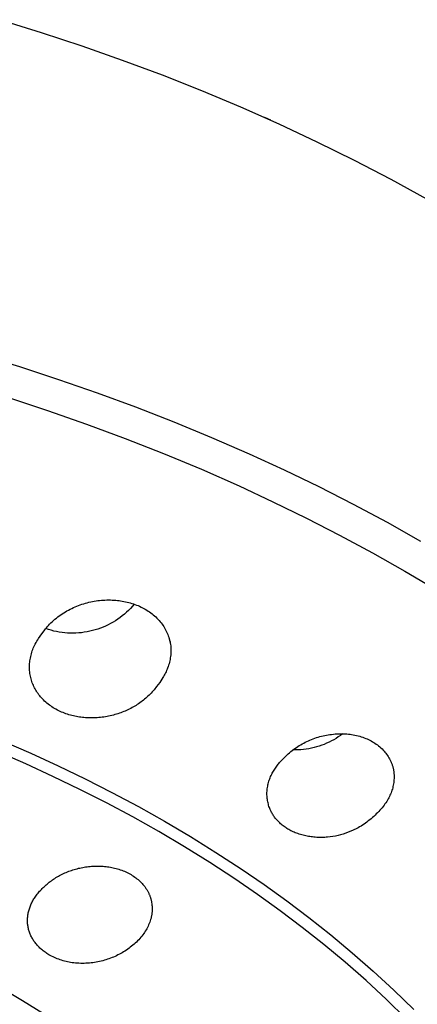
# Model space of a CAD drawing. Units: millimetres. Extents: x -302 to 218, y -1018 to 1130.
# Drawn here: x 181 to 195, y 984 to 1018 of the extents above; entities that cross this region are included whole.
import ezdxf

# ---------------------------------------------------------------- set-up
doc = ezdxf.new("R2010")
doc.units = ezdxf.units.MM
doc.header["$MEASUREMENT"] = 0
doc.layers.add('Default', color=7, linetype='Continuous', true_color=0x000000)

msp = doc.modelspace()

# ---------------------------------------------------------------- linework, layer by layer
at = {"layer": 'Default', "color": 7, "true_color": 0xffffff}
for p, q in [((180.384, 1018.122), (181.815, 1017.678)), ((181.815, 1017.678), (183.236, 1017.208)), ((183.236, 1017.208), (184.644, 1016.713)), ((184.644, 1016.713), (186.038, 1016.192)), ((186.038, 1016.192), (187.417, 1015.646)), ((187.417, 1015.646), (188.778, 1015.075)), ((188.778, 1015.075), (190.122, 1014.48)), ((189.618, 1014.717), (189.823, 1014.622)), ((190.122, 1014.48), (191.445, 1013.861)), ((191.445, 1013.861), (192.748, 1013.218)), ((192.748, 1013.218), (194.027, 1012.552)), ((194.027, 1012.552), (195.283, 1011.863)), ((181.069, 1005.995), (179.701, 1006.415)), ((182.429, 1005.551), (181.069, 1005.995)), ((183.781, 1005.082), (182.429, 1005.551)), ((185.124, 1004.588), (183.781, 1005.082)), ((180.669, 1004.923), (182.037, 1004.474)), ((182.037, 1004.474), (183.395, 1004)), ((186.456, 1004.068), (185.124, 1004.588)), ((187.779, 1003.522), (186.456, 1004.068)), ((183.395, 1004), (184.744, 1003.499)), ((184.744, 1003.499), (186.083, 1002.973)), ((189.09, 1002.951), (187.779, 1003.522)), ((186.083, 1002.973), (187.412, 1002.42)), ((190.313, 1002.389), (189.09, 1002.951)), ((187.412, 1002.42), (188.728, 1001.84)), ((191.525, 1001.803), (190.313, 1002.389)), ((188.728, 1001.84), (189.911, 1001.29)), ((192.725, 1001.194), (191.525, 1001.803)), ((189.911, 1001.29), (191.083, 1000.719)), ((193.911, 1000.559), (192.725, 1001.194)), ((191.083, 1000.719), (192.243, 1000.124)), ((195.084, 999.9), (193.911, 1000.559)), ((192.243, 1000.124), (193.391, 999.505)), ((193.391, 999.505), (194.526, 998.863)), ((194.526, 998.863), (195.646, 998.197)), ((182.767, 997.505), (182.823, 997.535)), ((182.823, 997.535), (182.88, 997.563)), ((182.88, 997.563), (182.938, 997.59)), ((182.938, 997.59), (182.997, 997.616)), ((182.997, 997.616), (183.056, 997.641)), ((183.056, 997.641), (183.115, 997.664)), ((183.115, 997.664), (183.175, 997.687)), ((183.175, 997.687), (183.235, 997.707)), ((183.235, 997.707), (183.296, 997.727)), ((183.296, 997.727), (183.358, 997.745)), ((183.358, 997.745), (183.419, 997.762)), ((183.419, 997.762), (183.48, 997.777)), ((183.48, 997.777), (183.542, 997.791)), ((183.542, 997.791), (183.603, 997.804)), ((183.603, 997.804), (183.665, 997.815)), ((183.665, 997.815), (183.727, 997.825)), ((183.727, 997.825), (183.789, 997.834)), ((183.789, 997.834), (183.852, 997.841)), ((183.852, 997.841), (183.914, 997.847)), ((183.914, 997.847), (183.977, 997.852)), ((183.977, 997.852), (184.04, 997.855)), ((184.04, 997.855), (184.103, 997.857)), ((184.103, 997.857), (184.166, 997.858)), ((184.166, 997.858), (184.229, 997.857)), ((184.229, 997.857), (184.291, 997.855)), ((184.291, 997.855), (184.354, 997.852)), ((184.354, 997.852), (184.417, 997.847)), ((184.417, 997.847), (184.474, 997.842)), ((184.474, 997.842), (184.531, 997.835)), ((184.531, 997.835), (184.588, 997.827)), ((184.588, 997.827), (184.645, 997.818)), ((184.645, 997.818), (184.702, 997.808)), ((184.702, 997.808), (184.758, 997.796)), ((184.758, 997.796), (184.814, 997.784)), ((184.814, 997.784), (184.87, 997.77)), ((184.935, 997.564), (184.867, 997.495)), ((184.87, 997.77), (184.925, 997.754)), ((184.925, 997.754), (184.98, 997.738)), ((185.002, 997.636), (184.935, 997.564)), ((184.98, 997.738), (185.035, 997.72)), ((185.066, 997.709), (185.002, 997.636)), ((185.035, 997.72), (185.089, 997.701)), ((185.089, 997.701), (185.143, 997.681)), ((185.143, 997.681), (185.196, 997.659)), ((185.196, 997.659), (185.248, 997.636)), ((185.248, 997.636), (185.301, 997.612)), ((185.301, 997.612), (185.351, 997.586)), ((185.351, 997.586), (185.401, 997.56)), ((185.401, 997.56), (185.45, 997.532)), ((185.45, 997.532), (185.499, 997.503)), ((182.243, 997.141), (182.291, 997.183)), ((182.291, 997.183), (182.341, 997.224)), ((182.341, 997.224), (182.391, 997.263)), ((182.391, 997.263), (182.442, 997.301)), ((182.442, 997.301), (182.494, 997.338)), ((182.494, 997.338), (182.547, 997.374)), ((182.547, 997.374), (182.601, 997.408)), ((182.601, 997.408), (182.655, 997.442)), ((182.655, 997.442), (182.711, 997.474)), ((182.711, 997.474), (182.767, 997.505)), ((184.489, 997.187), (184.407, 997.133)), ((184.569, 997.243), (184.489, 997.187)), ((184.646, 997.302), (184.569, 997.243)), ((184.722, 997.364), (184.646, 997.302)), ((184.795, 997.428), (184.722, 997.364)), ((184.867, 997.495), (184.795, 997.428)), ((185.499, 997.503), (185.547, 997.472)), ((185.547, 997.472), (185.593, 997.441)), ((185.593, 997.441), (185.639, 997.408)), ((185.639, 997.408), (185.684, 997.373)), ((185.684, 997.373), (185.728, 997.338)), ((185.728, 997.338), (185.771, 997.301)), ((185.771, 997.301), (185.813, 997.263)), ((185.813, 997.263), (185.854, 997.224)), ((185.854, 997.224), (185.893, 997.184)), ((185.893, 997.184), (185.931, 997.142)), ((181.916, 996.785), (181.964, 996.846)), ((181.964, 996.846), (181.998, 996.887)), ((182.063, 996.825), (181.97, 996.856)), ((181.998, 996.887), (182.033, 996.929)), ((182.033, 996.929), (182.069, 996.969)), ((182.069, 996.969), (182.106, 997.009)), ((182.106, 997.009), (182.15, 997.054)), ((182.15, 997.054), (182.196, 997.098)), ((182.196, 997.098), (182.243, 997.141)), ((183.791, 996.841), (183.698, 996.812)), ((183.883, 996.874), (183.791, 996.841)), ((183.974, 996.909), (183.883, 996.874)), ((184.064, 996.948), (183.974, 996.909)), ((184.152, 996.99), (184.064, 996.948)), ((184.239, 997.035), (184.152, 996.99)), ((184.324, 997.082), (184.239, 997.035)), ((184.407, 997.133), (184.324, 997.082)), ((185.931, 997.142), (185.968, 997.099)), ((185.968, 997.099), (186.003, 997.055)), ((186.003, 997.055), (186.034, 997.014)), ((186.034, 997.014), (186.064, 996.972)), ((186.064, 996.972), (186.092, 996.929)), ((186.092, 996.929), (186.12, 996.885)), ((186.12, 996.885), (186.145, 996.84)), ((186.145, 996.84), (186.17, 996.795)), ((181.688, 996.461), (181.718, 996.507)), ((181.718, 996.507), (181.779, 996.598)), ((181.779, 996.598), (181.869, 996.724)), ((181.869, 996.724), (181.916, 996.785)), ((182.157, 996.798), (182.063, 996.825)), ((182.251, 996.773), (182.157, 996.798)), ((182.346, 996.753), (182.251, 996.773)), ((182.442, 996.735), (182.346, 996.753)), ((182.539, 996.721), (182.442, 996.735)), ((182.636, 996.71), (182.539, 996.721)), ((182.733, 996.702), (182.636, 996.71)), ((182.831, 996.698), (182.733, 996.702)), ((182.928, 996.698), (182.831, 996.698)), ((183.026, 996.7), (182.928, 996.698)), ((183.123, 996.706), (183.026, 996.7)), ((183.221, 996.715), (183.123, 996.706)), ((183.317, 996.728), (183.221, 996.715)), ((183.414, 996.744), (183.317, 996.728)), ((183.509, 996.764), (183.414, 996.744)), ((183.604, 996.786), (183.509, 996.764)), ((183.698, 996.812), (183.604, 996.786)), ((186.17, 996.795), (186.193, 996.748)), ((186.193, 996.748), (186.215, 996.701)), ((186.215, 996.701), (186.235, 996.654)), ((186.235, 996.654), (186.253, 996.606)), ((186.253, 996.606), (186.271, 996.557)), ((186.263, 996.578), (186.333, 996.307)), ((186.271, 996.557), (186.286, 996.508)), ((186.286, 996.508), (186.3, 996.458)), ((181.517, 996.126), (181.536, 996.174)), ((181.536, 996.174), (181.557, 996.221)), ((181.557, 996.221), (181.581, 996.27)), ((181.581, 996.27), (181.606, 996.319)), ((181.606, 996.319), (181.632, 996.367)), ((181.632, 996.367), (181.66, 996.414)), ((181.66, 996.414), (181.688, 996.461)), ((186.3, 996.458), (186.313, 996.408)), ((186.313, 996.408), (186.324, 996.358)), ((186.324, 996.358), (186.333, 996.307)), ((186.333, 996.307), (186.339, 996.255)), ((186.339, 996.255), (186.343, 996.202)), ((186.343, 996.202), (186.345, 996.15)), ((186.345, 996.15), (186.346, 996.097)), ((181.425, 995.781), (181.433, 995.829)), ((181.433, 995.829), (181.443, 995.879)), ((181.443, 995.879), (181.455, 995.93)), ((181.455, 995.93), (181.469, 995.979)), ((181.469, 995.979), (181.483, 996.029)), ((181.483, 996.029), (181.5, 996.078)), ((181.5, 996.078), (181.517, 996.126)), ((186.324, 995.836), (186.315, 995.784)), ((186.332, 995.888), (186.324, 995.836)), ((186.338, 995.94), (186.332, 995.888)), ((186.342, 995.992), (186.338, 995.94)), ((186.345, 996.045), (186.342, 995.992)), ((186.346, 996.097), (186.345, 996.045)), ((181.402, 995.489), (181.403, 995.538)), ((181.404, 995.44), (181.402, 995.489)), ((181.403, 995.538), (181.404, 995.586)), ((181.404, 995.586), (181.407, 995.635)), ((181.407, 995.635), (181.412, 995.684)), ((181.412, 995.684), (181.417, 995.732)), ((181.417, 995.732), (181.425, 995.781)), ((186.229, 995.48), (186.213, 995.437)), ((186.247, 995.53), (186.229, 995.48)), ((186.264, 995.58), (186.247, 995.53)), ((186.279, 995.63), (186.264, 995.58)), ((186.292, 995.681), (186.279, 995.63)), ((186.304, 995.732), (186.292, 995.681)), ((186.315, 995.784), (186.304, 995.732)), ((181.406, 995.391), (181.404, 995.44)), ((181.411, 995.343), (181.406, 995.391)), ((181.417, 995.294), (181.411, 995.343)), ((181.424, 995.246), (181.417, 995.294)), ((181.433, 995.198), (181.424, 995.246)), ((181.443, 995.15), (181.433, 995.198)), ((181.456, 995.103), (181.443, 995.15)), ((186.067, 995.148), (186.031, 995.09)), ((186.091, 995.188), (186.067, 995.148)), ((186.113, 995.228), (186.091, 995.188)), ((186.135, 995.269), (186.113, 995.228)), ((186.156, 995.31), (186.135, 995.269)), ((186.176, 995.352), (186.156, 995.31)), ((186.195, 995.394), (186.176, 995.352)), ((186.213, 995.437), (186.195, 995.394)), ((181.469, 995.056), (181.456, 995.103)), ((181.484, 995.011), (181.469, 995.056)), ((181.5, 994.966), (181.484, 995.011)), ((181.518, 994.921), (181.5, 994.966)), ((181.537, 994.878), (181.518, 994.921)), ((181.557, 994.835), (181.537, 994.878)), ((181.578, 994.792), (181.557, 994.835)), ((181.601, 994.75), (181.578, 994.792)), ((185.844, 994.835), (185.757, 994.723)), ((185.953, 994.979), (185.844, 994.835)), ((185.992, 995.034), (185.953, 994.979)), ((186.031, 995.09), (185.992, 995.034)), ((181.624, 994.709), (181.601, 994.75)), ((181.649, 994.668), (181.624, 994.709)), ((181.675, 994.628), (181.649, 994.668)), ((181.702, 994.589), (181.675, 994.628)), ((181.73, 994.55), (181.702, 994.589)), ((181.76, 994.513), (181.73, 994.55)), ((181.79, 994.476), (181.76, 994.513)), ((181.821, 994.44), (181.79, 994.476)), ((181.853, 994.405), (181.821, 994.44)), ((185.464, 994.424), (185.424, 994.391)), ((185.504, 994.459), (185.464, 994.424)), ((185.542, 994.494), (185.504, 994.459)), ((185.58, 994.53), (185.542, 994.494)), ((185.617, 994.567), (185.58, 994.53)), ((185.653, 994.605), (185.617, 994.567)), ((185.689, 994.644), (185.653, 994.605)), ((185.723, 994.683), (185.689, 994.644)), ((185.757, 994.723), (185.723, 994.683)), ((181.891, 994.366), (181.853, 994.405)), ((181.93, 994.328), (181.891, 994.366)), ((181.971, 994.291), (181.93, 994.328)), ((182.012, 994.255), (181.971, 994.291)), ((182.055, 994.221), (182.012, 994.255)), ((182.098, 994.188), (182.055, 994.221)), ((182.142, 994.156), (182.098, 994.188)), ((182.187, 994.125), (182.142, 994.156)), ((182.234, 994.096), (182.187, 994.125)), ((182.28, 994.067), (182.234, 994.096)), ((184.987, 994.097), (184.939, 994.072)), ((185.034, 994.123), (184.987, 994.097)), ((185.081, 994.15), (185.034, 994.123)), ((185.127, 994.178), (185.081, 994.15)), ((185.171, 994.206), (185.127, 994.178)), ((185.215, 994.235), (185.171, 994.206)), ((185.258, 994.264), (185.215, 994.235)), ((185.3, 994.295), (185.258, 994.264)), ((185.342, 994.326), (185.3, 994.295)), ((185.384, 994.358), (185.342, 994.326)), ((185.424, 994.391), (185.384, 994.358)), ((182.328, 994.04), (182.28, 994.067)), ((182.376, 994.014), (182.328, 994.04)), ((182.425, 993.989), (182.376, 994.014)), ((182.475, 993.966), (182.425, 993.989)), ((182.525, 993.943), (182.475, 993.966)), ((182.575, 993.922), (182.525, 993.943)), ((182.625, 993.903), (182.575, 993.922)), ((182.676, 993.884), (182.625, 993.903)), ((182.727, 993.867), (182.676, 993.884)), ((182.779, 993.85), (182.727, 993.867)), ((182.83, 993.835), (182.779, 993.85)), ((182.882, 993.821), (182.83, 993.835)), ((182.935, 993.808), (182.882, 993.821)), ((182.987, 993.796), (182.935, 993.808)), ((183.04, 993.786), (182.987, 993.796)), ((183.093, 993.776), (183.04, 993.786)), ((183.147, 993.767), (183.093, 993.776)), ((183.2, 993.76), (183.147, 993.767)), ((183.254, 993.753), (183.2, 993.76)), ((183.307, 993.748), (183.254, 993.753)), ((183.361, 993.744), (183.307, 993.748)), ((183.415, 993.74), (183.361, 993.744)), ((183.473, 993.738), (183.415, 993.74)), ((183.531, 993.737), (183.473, 993.738)), ((183.59, 993.736), (183.531, 993.737)), ((183.648, 993.737), (183.59, 993.736)), ((183.706, 993.74), (183.648, 993.737)), ((183.764, 993.743), (183.706, 993.74)), ((183.822, 993.748), (183.764, 993.743)), ((183.88, 993.753), (183.822, 993.748)), ((183.938, 993.76), (183.88, 993.753)), ((183.996, 993.768), (183.938, 993.76)), ((184.054, 993.777), (183.996, 993.768)), ((184.111, 993.787), (184.054, 993.777)), ((184.168, 993.799), (184.111, 993.787)), ((184.225, 993.811), (184.168, 993.799)), ((184.282, 993.824), (184.225, 993.811)), ((184.338, 993.839), (184.282, 993.824)), ((184.39, 993.853), (184.338, 993.839)), ((184.442, 993.869), (184.39, 993.853)), ((184.493, 993.885), (184.442, 993.869)), ((184.544, 993.902), (184.493, 993.885)), ((184.595, 993.92), (184.544, 993.902)), ((184.645, 993.939), (184.595, 993.92)), ((184.695, 993.959), (184.645, 993.939)), ((184.745, 993.98), (184.695, 993.959)), ((184.794, 994.001), (184.745, 993.98)), ((184.843, 994.024), (184.794, 994.001)), ((184.891, 994.047), (184.843, 994.024)), ((184.939, 994.072), (184.891, 994.047)), ((191.376, 993.03), (191.433, 993.049)), ((191.433, 993.049), (191.491, 993.067)), ((191.491, 993.067), (191.549, 993.084)), ((191.549, 993.084), (191.607, 993.099)), ((191.607, 993.099), (191.666, 993.113)), ((191.666, 993.113), (191.725, 993.126)), ((191.725, 993.126), (191.784, 993.138)), ((191.784, 993.138), (191.844, 993.148)), ((191.844, 993.148), (191.903, 993.157)), ((191.903, 993.157), (191.963, 993.165)), ((191.963, 993.165), (192.023, 993.172)), ((192.023, 993.172), (192.084, 993.177)), ((192.084, 993.177), (192.144, 993.181)), ((192.194, 993.076), (192.116, 993.025)), ((192.144, 993.181), (192.202, 993.183)), ((192.271, 993.129), (192.194, 993.076)), ((192.202, 993.183), (192.259, 993.185)), ((192.259, 993.185), (192.317, 993.185)), ((192.345, 993.185), (192.271, 993.129)), ((192.317, 993.185), (192.375, 993.184)), ((192.375, 993.184), (192.433, 993.181)), ((192.433, 993.181), (192.49, 993.177)), ((192.49, 993.177), (192.548, 993.172)), ((192.548, 993.172), (192.605, 993.166)), ((192.605, 993.166), (192.662, 993.158)), ((192.662, 993.158), (192.719, 993.148)), ((192.719, 993.148), (192.776, 993.138)), ((192.776, 993.138), (192.832, 993.125)), ((192.832, 993.125), (192.888, 993.112)), ((192.888, 993.112), (192.943, 993.097)), ((192.943, 993.097), (192.999, 993.08)), ((192.999, 993.08), (193.053, 993.062)), ((193.053, 993.062), (193.103, 993.044)), ((180.423, 992.954), (181.446, 992.508)), ((190.68, 992.673), (190.73, 992.707)), ((190.73, 992.707), (190.78, 992.741)), ((190.78, 992.741), (190.831, 992.773)), ((190.831, 992.773), (190.883, 992.804)), ((190.883, 992.804), (190.935, 992.834)), ((190.935, 992.834), (190.988, 992.862)), ((190.988, 992.862), (191.042, 992.89)), ((191.042, 992.89), (191.096, 992.916)), ((191.096, 992.916), (191.151, 992.941)), ((191.151, 992.941), (191.206, 992.965)), ((191.206, 992.965), (191.262, 992.988)), ((191.262, 992.988), (191.319, 993.01)), ((191.319, 993.01), (191.376, 993.03)), ((191.439, 992.725), (191.349, 992.701)), ((191.528, 992.752), (191.439, 992.725)), ((191.616, 992.782), (191.528, 992.752)), ((191.702, 992.815), (191.616, 992.782)), ((191.788, 992.851), (191.702, 992.815)), ((191.872, 992.891), (191.788, 992.851)), ((191.955, 992.933), (191.872, 992.891)), ((192.037, 992.978), (191.955, 992.933)), ((192.116, 993.025), (192.037, 992.978)), ((193.103, 993.044), (193.152, 993.025)), ((193.152, 993.025), (193.201, 993.004)), ((193.201, 993.004), (193.249, 992.982)), ((193.249, 992.982), (193.296, 992.959)), ((193.296, 992.959), (193.343, 992.935)), ((193.343, 992.935), (193.389, 992.909)), ((193.389, 992.909), (193.434, 992.882)), ((193.434, 992.882), (193.478, 992.853)), ((193.478, 992.853), (193.522, 992.824)), ((193.522, 992.824), (193.564, 992.793)), ((193.564, 992.793), (193.606, 992.76)), ((193.606, 992.76), (193.646, 992.727)), ((193.646, 992.727), (193.686, 992.692)), ((181.274, 992.132), (180.257, 992.575)), ((181.446, 992.508), (182.4, 992.07)), ((190.288, 992.331), (190.4, 992.443)), ((190.4, 992.443), (190.445, 992.484)), ((190.445, 992.484), (190.49, 992.524)), ((190.49, 992.524), (190.536, 992.563)), ((190.536, 992.563), (190.583, 992.601)), ((190.583, 992.601), (190.631, 992.637)), ((190.705, 992.622), (190.612, 992.623)), ((190.631, 992.637), (190.68, 992.673)), ((190.798, 992.623), (190.705, 992.622)), ((190.89, 992.628), (190.798, 992.623)), ((190.983, 992.636), (190.89, 992.628)), ((191.075, 992.648), (190.983, 992.636)), ((191.167, 992.662), (191.075, 992.648)), ((191.258, 992.68), (191.167, 992.662)), ((191.349, 992.701), (191.258, 992.68)), ((193.686, 992.692), (193.724, 992.656)), ((193.724, 992.656), (193.761, 992.618)), ((193.761, 992.618), (193.793, 992.583)), ((193.793, 992.583), (193.825, 992.546)), ((193.825, 992.546), (193.855, 992.509)), ((193.855, 992.509), (193.884, 992.47)), ((193.884, 992.47), (193.912, 992.431)), ((193.912, 992.431), (193.938, 992.391)), ((193.938, 992.391), (193.963, 992.349)), ((182.222, 991.697), (181.274, 992.132)), ((182.4, 992.07), (183.345, 991.614)), ((189.995, 991.988), (190.019, 992.021)), ((190.019, 992.021), (190.043, 992.055)), ((190.043, 992.055), (190.068, 992.087)), ((190.068, 992.087), (190.093, 992.12)), ((190.093, 992.12), (190.12, 992.151)), ((190.12, 992.151), (190.146, 992.183)), ((190.146, 992.183), (190.174, 992.213)), ((190.174, 992.213), (190.202, 992.244)), ((190.202, 992.244), (190.23, 992.273)), ((190.23, 992.273), (190.288, 992.331)), ((193.963, 992.349), (193.987, 992.307)), ((193.987, 992.307), (194.009, 992.265)), ((194.009, 992.265), (194.03, 992.221)), ((194.03, 992.221), (194.039, 992.199)), ((194.039, 992.199), (194.049, 992.177)), ((194.049, 992.177), (194.058, 992.155)), ((194.058, 992.155), (194.066, 992.133)), ((194.066, 992.133), (194.074, 992.11)), ((194.074, 992.11), (194.082, 992.087)), ((194.082, 992.087), (194.089, 992.065)), ((194.089, 992.065), (194.096, 992.042)), ((194.096, 992.042), (194.103, 992.019)), ((194.103, 992.019), (194.109, 991.995)), ((183.161, 991.243), (182.222, 991.697)), ((189.814, 991.651), (189.831, 991.692)), ((189.831, 991.692), (189.849, 991.732)), ((189.849, 991.732), (189.869, 991.772)), ((189.869, 991.772), (189.889, 991.812)), ((189.889, 991.812), (189.908, 991.848)), ((189.908, 991.848), (189.929, 991.884)), ((189.929, 991.884), (189.95, 991.919)), ((189.95, 991.919), (189.972, 991.953)), ((189.972, 991.953), (189.995, 991.988)), ((194.109, 991.995), (194.114, 991.972)), ((194.114, 991.972), (194.119, 991.949)), ((194.119, 991.949), (194.124, 991.926)), ((194.124, 991.926), (194.128, 991.903)), ((194.128, 991.903), (194.132, 991.88)), ((194.132, 991.88), (194.135, 991.857)), ((194.135, 991.857), (194.138, 991.834)), ((194.138, 991.834), (194.14, 991.811)), ((194.14, 991.811), (194.142, 991.788)), ((194.142, 991.788), (194.144, 991.764)), ((194.144, 991.764), (194.146, 991.718)), ((194.146, 991.718), (194.146, 991.671)), ((183.345, 991.614), (184.281, 991.139)), ((189.719, 991.31), (189.727, 991.354)), ((189.727, 991.354), (189.736, 991.397)), ((189.736, 991.397), (189.746, 991.44)), ((189.746, 991.44), (189.757, 991.483)), ((189.757, 991.483), (189.769, 991.526)), ((189.769, 991.526), (189.783, 991.568)), ((189.783, 991.568), (189.798, 991.609)), ((189.798, 991.609), (189.814, 991.651)), ((194.107, 991.345), (194.096, 991.3)), ((194.117, 991.391), (194.107, 991.345)), ((194.126, 991.438), (194.117, 991.391)), ((194.133, 991.484), (194.126, 991.438)), ((194.138, 991.531), (194.133, 991.484)), ((194.142, 991.577), (194.138, 991.531)), ((194.145, 991.624), (194.142, 991.577)), ((194.146, 991.671), (194.145, 991.624)), ((184.091, 990.771), (183.161, 991.243)), ((184.281, 991.139), (185.207, 990.644)), ((189.702, 991.134), (189.705, 991.178)), ((189.702, 991.093), (189.702, 991.134)), ((189.702, 991.052), (189.702, 991.093)), ((189.704, 991.011), (189.702, 991.052)), ((189.707, 990.971), (189.704, 991.011)), ((189.705, 991.178), (189.708, 991.222)), ((189.708, 991.222), (189.713, 991.266)), ((189.713, 991.266), (189.719, 991.31)), ((193.983, 990.993), (193.961, 990.952)), ((194.002, 991.036), (193.983, 990.993)), ((194.021, 991.078), (194.002, 991.036)), ((194.039, 991.122), (194.021, 991.078)), ((194.055, 991.166), (194.039, 991.122)), ((194.07, 991.21), (194.055, 991.166)), ((194.084, 991.255), (194.07, 991.21)), ((194.096, 991.3), (194.084, 991.255)), ((185.011, 990.28), (184.091, 990.771)), ((185.207, 990.644), (186.122, 990.131)), ((189.711, 990.93), (189.707, 990.971)), ((189.716, 990.889), (189.711, 990.93)), ((189.723, 990.849), (189.716, 990.889)), ((189.731, 990.808), (189.723, 990.849)), ((189.74, 990.768), (189.731, 990.808)), ((189.75, 990.729), (189.74, 990.768)), ((189.761, 990.689), (189.75, 990.729)), ((189.773, 990.65), (189.761, 990.689)), ((189.787, 990.611), (189.773, 990.65)), ((193.759, 990.645), (193.724, 990.602)), ((193.793, 990.688), (193.759, 990.645)), ((193.825, 990.733), (193.793, 990.688)), ((193.857, 990.778), (193.825, 990.733)), ((193.887, 990.824), (193.857, 990.778)), ((193.916, 990.87), (193.887, 990.824)), ((193.939, 990.911), (193.916, 990.87)), ((193.961, 990.952), (193.939, 990.911)), ((189.801, 990.573), (189.787, 990.611)), ((189.817, 990.535), (189.801, 990.573)), ((189.834, 990.498), (189.817, 990.535)), ((189.849, 990.468), (189.834, 990.498)), ((189.864, 990.438), (189.849, 990.468)), ((189.88, 990.409), (189.864, 990.438)), ((189.897, 990.381), (189.88, 990.409)), ((189.914, 990.352), (189.897, 990.381)), ((189.933, 990.324), (189.914, 990.352)), ((189.951, 990.297), (189.933, 990.324)), ((189.971, 990.27), (189.951, 990.297)), ((193.434, 990.298), (193.388, 990.257)), ((193.48, 990.341), (193.434, 990.298)), ((193.524, 990.384), (193.48, 990.341)), ((193.567, 990.428), (193.524, 990.384)), ((193.61, 990.473), (193.567, 990.428)), ((193.652, 990.519), (193.61, 990.473)), ((193.688, 990.56), (193.652, 990.519)), ((193.724, 990.602), (193.688, 990.56)), ((185.92, 989.769), (185.011, 990.28)), ((186.122, 990.131), (187.026, 989.597)), ((189.991, 990.243), (189.971, 990.27)), ((190.012, 990.217), (189.991, 990.243)), ((190.033, 990.191), (190.012, 990.217)), ((190.055, 990.166), (190.033, 990.191)), ((190.077, 990.141), (190.055, 990.166)), ((190.1, 990.117), (190.077, 990.141)), ((190.123, 990.094), (190.1, 990.117)), ((190.147, 990.071), (190.123, 990.094)), ((190.177, 990.044), (190.147, 990.071)), ((190.207, 990.017), (190.177, 990.044)), ((190.238, 989.992), (190.207, 990.017)), ((190.27, 989.967), (190.238, 989.992)), ((190.302, 989.943), (190.27, 989.967)), ((192.992, 989.963), (192.939, 989.931)), ((193.044, 989.996), (192.992, 989.963)), ((193.095, 990.03), (193.044, 989.996)), ((193.146, 990.065), (193.095, 990.03)), ((193.196, 990.101), (193.146, 990.065)), ((193.245, 990.139), (193.196, 990.101)), ((193.294, 990.177), (193.245, 990.139)), ((193.341, 990.216), (193.294, 990.177)), ((193.388, 990.257), (193.341, 990.216)), ((186.818, 989.239), (185.92, 989.769)), ((190.334, 989.92), (190.302, 989.943)), ((190.368, 989.898), (190.334, 989.92)), ((190.401, 989.876), (190.368, 989.898)), ((190.436, 989.856), (190.401, 989.876)), ((190.471, 989.836), (190.436, 989.856)), ((190.506, 989.816), (190.471, 989.836)), ((190.541, 989.798), (190.506, 989.816)), ((190.577, 989.78), (190.541, 989.798)), ((190.614, 989.763), (190.577, 989.78)), ((190.65, 989.747), (190.614, 989.763)), ((190.687, 989.731), (190.65, 989.747)), ((190.732, 989.714), (190.687, 989.731)), ((190.778, 989.697), (190.732, 989.714)), ((190.824, 989.681), (190.778, 989.697)), ((190.87, 989.667), (190.824, 989.681)), ((190.916, 989.653), (190.87, 989.667)), ((190.963, 989.64), (190.916, 989.653)), ((191.01, 989.629), (190.963, 989.64)), ((191.057, 989.618), (191.01, 989.629)), ((191.104, 989.608), (191.057, 989.618)), ((191.152, 989.6), (191.104, 989.608)), ((192.094, 989.614), (192.002, 989.598)), ((192.186, 989.634), (192.094, 989.614)), ((192.277, 989.657), (192.186, 989.634)), ((192.368, 989.682), (192.277, 989.657)), ((192.457, 989.711), (192.368, 989.682)), ((192.545, 989.743), (192.457, 989.711)), ((192.632, 989.778), (192.545, 989.743)), ((192.718, 989.816), (192.632, 989.778)), ((192.76, 989.836), (192.718, 989.816)), ((192.802, 989.857), (192.76, 989.836)), ((192.844, 989.879), (192.802, 989.857)), ((192.885, 989.901), (192.844, 989.879)), ((192.939, 989.931), (192.885, 989.901)), ((187.026, 989.597), (187.917, 989.044)), ((191.2, 989.592), (191.152, 989.6)), ((191.248, 989.585), (191.2, 989.592)), ((191.296, 989.58), (191.248, 989.585)), ((191.344, 989.575), (191.296, 989.58)), ((191.392, 989.571), (191.344, 989.575)), ((191.441, 989.568), (191.392, 989.571)), ((191.488, 989.566), (191.441, 989.568)), ((191.535, 989.565), (191.488, 989.566)), ((191.581, 989.564), (191.535, 989.565)), ((191.628, 989.565), (191.581, 989.564)), ((191.675, 989.566), (191.628, 989.565)), ((191.722, 989.568), (191.675, 989.566)), ((191.769, 989.571), (191.722, 989.568)), ((191.816, 989.575), (191.769, 989.571)), ((191.909, 989.585), (191.816, 989.575)), ((192.002, 989.598), (191.909, 989.585)), ((187.704, 988.69), (186.818, 989.239)), ((187.917, 989.044), (188.796, 988.471)), ((188.577, 988.12), (187.704, 988.69)), ((182.411, 988.211), (182.454, 988.235)), ((182.454, 988.235), (182.498, 988.258)), ((182.498, 988.258), (182.542, 988.281)), ((182.542, 988.281), (182.587, 988.302)), ((182.587, 988.302), (182.633, 988.323)), ((182.633, 988.323), (182.679, 988.343)), ((182.679, 988.343), (182.725, 988.362)), ((182.725, 988.362), (182.772, 988.381)), ((182.772, 988.381), (182.82, 988.398)), ((182.82, 988.398), (182.868, 988.415)), ((182.868, 988.415), (182.916, 988.431)), ((182.916, 988.431), (182.965, 988.446)), ((182.965, 988.446), (183.014, 988.46)), ((183.014, 988.46), (183.063, 988.473)), ((183.063, 988.473), (183.113, 988.486)), ((183.113, 988.486), (183.163, 988.497)), ((183.163, 988.497), (183.213, 988.508)), ((183.213, 988.508), (183.263, 988.518)), ((183.263, 988.518), (183.314, 988.527)), ((183.314, 988.527), (183.365, 988.535)), ((183.365, 988.535), (183.416, 988.542)), ((183.416, 988.542), (183.467, 988.548)), ((183.467, 988.548), (183.518, 988.553)), ((183.518, 988.553), (183.569, 988.558)), ((183.569, 988.558), (183.62, 988.561)), ((183.62, 988.561), (183.671, 988.564)), ((183.671, 988.564), (183.723, 988.565)), ((183.723, 988.565), (183.774, 988.566)), ((183.774, 988.566), (183.825, 988.566)), ((183.825, 988.566), (183.876, 988.564)), ((183.876, 988.564), (183.927, 988.562)), ((183.927, 988.562), (183.978, 988.558)), ((183.978, 988.558), (184.029, 988.554)), ((184.029, 988.554), (184.079, 988.549)), ((184.079, 988.549), (184.129, 988.542)), ((184.129, 988.542), (184.18, 988.535)), ((184.18, 988.535), (184.229, 988.526)), ((184.229, 988.526), (184.279, 988.517)), ((184.279, 988.517), (184.328, 988.506)), ((184.328, 988.506), (184.378, 988.494)), ((184.378, 988.494), (184.428, 988.482)), ((184.428, 988.482), (184.478, 988.467)), ((184.478, 988.467), (184.528, 988.452)), ((184.528, 988.452), (184.576, 988.436)), ((184.576, 988.436), (184.625, 988.419)), ((184.625, 988.419), (184.673, 988.401)), ((184.673, 988.401), (184.721, 988.381)), ((184.721, 988.381), (184.768, 988.36)), ((184.768, 988.36), (184.814, 988.339)), ((184.814, 988.339), (184.86, 988.315)), ((184.86, 988.315), (184.906, 988.291)), ((184.906, 988.291), (184.95, 988.266)), ((184.95, 988.266), (184.994, 988.239)), ((184.994, 988.239), (185.037, 988.211)), ((188.796, 988.471), (189.6, 987.92)), ((181.946, 987.877), (181.981, 987.907)), ((181.981, 987.907), (182.016, 987.938)), ((182.016, 987.938), (182.052, 987.967)), ((182.052, 987.967), (182.089, 987.997)), ((182.089, 987.997), (182.127, 988.026)), ((182.127, 988.026), (182.166, 988.054)), ((182.166, 988.054), (182.205, 988.082)), ((182.205, 988.082), (182.245, 988.109)), ((182.245, 988.109), (182.285, 988.135)), ((182.285, 988.135), (182.327, 988.161)), ((182.327, 988.161), (182.368, 988.187)), ((182.368, 988.187), (182.411, 988.211)), ((185.037, 988.211), (185.08, 988.182)), ((185.08, 988.182), (185.119, 988.153)), ((185.119, 988.153), (185.158, 988.123)), ((185.158, 988.123), (185.195, 988.092)), ((185.195, 988.092), (185.232, 988.06)), ((185.232, 988.06), (185.268, 988.027)), ((185.268, 988.027), (185.302, 987.993)), ((185.302, 987.993), (185.336, 987.958)), ((185.336, 987.958), (185.368, 987.922)), ((185.368, 987.922), (185.4, 987.884)), ((189.376, 987.572), (188.577, 988.12)), ((189.6, 987.92), (190.392, 987.351)), ((181.624, 987.517), (181.649, 987.551)), ((181.649, 987.551), (181.674, 987.585)), ((181.674, 987.585), (181.701, 987.618)), ((181.701, 987.618), (181.728, 987.652)), ((181.728, 987.652), (181.757, 987.685)), ((181.757, 987.685), (181.786, 987.717)), ((181.786, 987.717), (181.816, 987.75)), ((181.816, 987.75), (181.847, 987.782)), ((181.847, 987.782), (181.88, 987.814)), ((181.88, 987.814), (181.912, 987.845)), ((181.912, 987.845), (181.946, 987.877)), ((185.4, 987.884), (185.43, 987.846)), ((185.43, 987.846), (185.458, 987.807)), ((185.458, 987.807), (185.472, 987.787)), ((185.472, 987.787), (185.485, 987.767)), ((185.485, 987.767), (185.498, 987.746)), ((185.498, 987.746), (185.511, 987.726)), ((185.511, 987.726), (185.523, 987.705)), ((185.523, 987.705), (185.535, 987.684)), ((185.535, 987.684), (185.546, 987.663)), ((185.546, 987.663), (185.557, 987.641)), ((185.557, 987.641), (185.568, 987.619)), ((185.568, 987.619), (185.578, 987.597)), ((185.578, 987.597), (185.587, 987.577)), ((185.587, 987.577), (185.596, 987.556)), ((185.596, 987.556), (185.604, 987.535)), ((190.163, 987.007), (189.376, 987.572)), ((181.435, 987.173), (181.449, 987.208)), ((181.449, 987.208), (181.465, 987.243)), ((181.465, 987.243), (181.481, 987.277)), ((181.481, 987.277), (181.498, 987.312)), ((181.498, 987.312), (181.517, 987.346)), ((181.517, 987.346), (181.536, 987.381)), ((181.536, 987.381), (181.557, 987.415)), ((181.557, 987.415), (181.578, 987.449)), ((181.578, 987.449), (181.601, 987.483)), ((181.601, 987.483), (181.624, 987.517)), ((185.604, 987.535), (185.612, 987.514)), ((185.612, 987.514), (185.62, 987.492)), ((185.62, 987.492), (185.627, 987.471)), ((185.627, 987.471), (185.634, 987.449)), ((185.634, 987.449), (185.64, 987.427)), ((185.64, 987.427), (185.646, 987.406)), ((185.646, 987.406), (185.652, 987.384)), ((185.652, 987.384), (185.657, 987.362)), ((185.657, 987.362), (185.662, 987.339)), ((185.662, 987.339), (185.671, 987.295)), ((185.671, 987.295), (185.678, 987.25)), ((185.678, 987.25), (185.683, 987.205)), ((185.683, 987.205), (185.687, 987.159)), ((190.392, 987.351), (191.17, 986.764)), ((181.343, 986.825), (181.348, 986.86)), ((181.348, 986.86), (181.354, 986.895)), ((181.354, 986.895), (181.36, 986.929)), ((181.36, 986.929), (181.368, 986.964)), ((181.368, 986.964), (181.377, 986.999)), ((181.377, 986.999), (181.386, 987.034)), ((181.386, 987.034), (181.397, 987.069)), ((181.397, 987.069), (181.409, 987.104)), ((181.409, 987.104), (181.421, 987.138)), ((181.421, 987.138), (181.435, 987.173)), ((185.674, 986.863), (185.67, 986.839)), ((185.678, 986.888), (185.674, 986.863)), ((185.681, 986.91), (185.678, 986.888)), ((185.683, 986.933), (185.681, 986.91)), ((185.685, 986.955), (185.683, 986.933)), ((185.687, 986.978), (185.685, 986.955)), ((185.687, 987.159), (185.69, 987.114)), ((185.689, 987.023), (185.687, 986.978)), ((185.69, 987.068), (185.689, 987.023)), ((185.69, 987.114), (185.69, 987.068)), ((190.936, 986.424), (190.163, 987.007)), ((181.333, 986.687), (181.334, 986.722)), ((181.333, 986.653), (181.333, 986.687)), ((181.334, 986.619), (181.333, 986.653)), ((181.334, 986.722), (181.336, 986.756)), ((181.336, 986.585), (181.334, 986.619)), ((181.336, 986.756), (181.339, 986.791)), ((181.338, 986.551), (181.336, 986.585)), ((181.342, 986.517), (181.338, 986.551)), ((181.339, 986.791), (181.343, 986.825)), ((181.346, 986.484), (181.342, 986.517)), ((185.586, 986.555), (185.566, 986.509)), ((185.604, 986.601), (185.586, 986.555)), ((185.62, 986.648), (185.604, 986.601)), ((185.635, 986.695), (185.62, 986.648)), ((185.642, 986.719), (185.635, 986.695)), ((185.649, 986.742), (185.642, 986.719)), ((185.655, 986.766), (185.649, 986.742)), ((185.66, 986.79), (185.655, 986.766)), ((185.665, 986.815), (185.66, 986.79)), ((185.67, 986.839), (185.665, 986.815)), ((191.17, 986.764), (191.934, 986.159)), ((181.352, 986.45), (181.346, 986.484)), ((181.358, 986.417), (181.352, 986.45)), ((181.365, 986.384), (181.358, 986.417)), ((181.373, 986.351), (181.365, 986.384)), ((181.382, 986.319), (181.373, 986.351)), ((181.392, 986.286), (181.382, 986.319)), ((181.402, 986.254), (181.392, 986.286)), ((181.414, 986.222), (181.402, 986.254)), ((181.427, 986.19), (181.414, 986.222)), ((181.44, 986.159), (181.427, 986.19)), ((185.393, 986.207), (185.364, 986.167)), ((185.422, 986.248), (185.393, 986.207)), ((185.449, 986.29), (185.422, 986.248)), ((185.475, 986.333), (185.449, 986.29)), ((185.5, 986.376), (185.475, 986.333)), ((185.523, 986.42), (185.5, 986.376)), ((185.545, 986.464), (185.523, 986.42)), ((185.566, 986.509), (185.545, 986.464)), ((191.695, 985.823), (190.936, 986.424)), ((181.454, 986.128), (181.44, 986.159)), ((181.469, 986.097), (181.454, 986.128)), ((181.485, 986.066), (181.469, 986.097)), ((181.502, 986.036), (181.485, 986.066)), ((181.52, 986.006), (181.502, 986.036)), ((181.538, 985.977), (181.52, 986.006)), ((181.557, 985.947), (181.538, 985.977)), ((181.578, 985.918), (181.557, 985.947)), ((181.599, 985.89), (181.578, 985.918)), ((181.621, 985.862), (181.599, 985.89)), ((181.643, 985.834), (181.621, 985.862)), ((181.667, 985.806), (181.643, 985.834)), ((185.057, 985.835), (185.014, 985.798)), ((185.099, 985.873), (185.057, 985.835)), ((185.14, 985.912), (185.099, 985.873)), ((185.18, 985.952), (185.14, 985.912)), ((185.219, 985.993), (185.18, 985.952)), ((185.257, 986.035), (185.219, 985.993)), ((185.294, 986.078), (185.257, 986.035)), ((185.33, 986.122), (185.294, 986.078)), ((185.364, 986.167), (185.33, 986.122)), ((191.934, 986.159), (192.683, 985.535)), ((181.691, 985.779), (181.667, 985.806)), ((181.716, 985.753), (181.691, 985.779)), ((181.742, 985.727), (181.716, 985.753)), ((181.769, 985.701), (181.742, 985.727)), ((181.797, 985.675), (181.769, 985.701)), ((181.825, 985.651), (181.797, 985.675)), ((181.854, 985.626), (181.825, 985.651)), ((181.884, 985.602), (181.854, 985.626)), ((181.915, 985.579), (181.884, 985.602)), ((181.947, 985.556), (181.915, 985.579)), ((181.979, 985.533), (181.947, 985.556)), ((182.012, 985.511), (181.979, 985.533)), ((182.046, 985.49), (182.012, 985.511)), ((182.081, 985.469), (182.046, 985.49)), ((184.543, 985.485), (184.493, 985.46)), ((184.593, 985.512), (184.543, 985.485)), ((184.643, 985.54), (184.593, 985.512)), ((184.691, 985.568), (184.643, 985.54)), ((184.74, 985.598), (184.691, 985.568)), ((184.787, 985.629), (184.74, 985.598)), ((184.834, 985.661), (184.787, 985.629)), ((184.88, 985.693), (184.834, 985.661)), ((184.926, 985.727), (184.88, 985.693)), ((184.97, 985.762), (184.926, 985.727)), ((185.014, 985.798), (184.97, 985.762)), ((192.439, 985.203), (191.695, 985.823)), ((192.683, 985.535), (193.416, 984.893)), ((182.128, 985.442), (182.081, 985.469)), ((182.176, 985.417), (182.128, 985.442)), ((182.224, 985.393), (182.176, 985.417)), ((182.272, 985.37), (182.224, 985.393)), ((182.322, 985.348), (182.272, 985.37)), ((182.372, 985.328), (182.322, 985.348)), ((182.422, 985.309), (182.372, 985.328)), ((182.473, 985.291), (182.422, 985.309)), ((182.524, 985.274), (182.473, 985.291)), ((182.575, 985.259), (182.524, 985.274)), ((182.627, 985.245), (182.575, 985.259)), ((182.68, 985.232), (182.627, 985.245)), ((182.732, 985.22), (182.68, 985.232)), ((182.785, 985.209), (182.732, 985.22)), ((182.838, 985.2), (182.785, 985.209)), ((182.891, 985.191), (182.838, 985.2)), ((182.951, 985.184), (182.891, 985.191)), ((183.011, 985.177), (182.951, 985.184)), ((183.072, 985.172), (183.011, 985.177)), ((183.132, 985.169), (183.072, 985.172)), ((183.193, 985.167), (183.132, 985.169)), ((183.253, 985.166), (183.193, 985.167)), ((183.314, 985.167), (183.253, 985.166)), ((183.374, 985.169), (183.314, 985.167)), ((183.435, 985.172), (183.374, 985.169)), ((183.495, 985.177), (183.435, 985.172)), ((183.555, 985.183), (183.495, 985.177)), ((183.616, 985.191), (183.555, 985.183)), ((183.676, 985.2), (183.616, 985.191)), ((183.735, 985.21), (183.676, 985.2)), ((183.795, 985.221), (183.735, 985.21)), ((183.854, 985.234), (183.795, 985.221)), ((183.909, 985.247), (183.854, 985.234)), ((183.964, 985.261), (183.909, 985.247)), ((184.019, 985.276), (183.964, 985.261)), ((184.073, 985.292), (184.019, 985.276)), ((184.127, 985.309), (184.073, 985.292)), ((184.18, 985.328), (184.127, 985.309)), ((184.234, 985.347), (184.18, 985.328)), ((184.286, 985.367), (184.234, 985.347)), ((184.339, 985.389), (184.286, 985.367)), ((184.391, 985.411), (184.339, 985.389)), ((184.442, 985.435), (184.391, 985.411)), ((184.493, 985.46), (184.442, 985.435)), ((193.168, 984.565), (192.439, 985.203)), ((193.416, 984.893), (194.132, 984.232)), ((193.879, 983.908), (193.168, 984.565)), ((180.42, 984.312), (181.162, 983.875)), ((194.132, 984.232), (194.83, 983.553)), ((181.162, 983.875), (181.893, 983.421)), ((194.573, 983.233), (193.879, 983.908))]:
    msp.add_line(p, q, dxfattribs=at)

doc.saveas('drawing.dxf')
